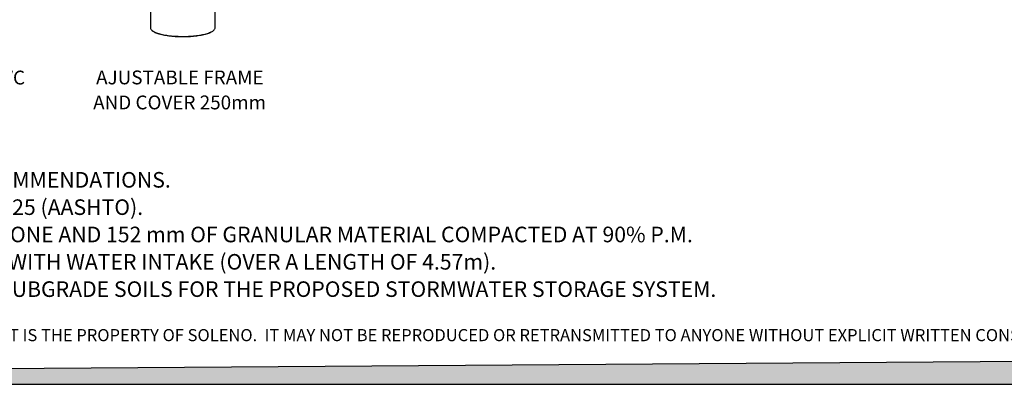
# Model space of a CAD drawing. Units: millimetres. Extents: x 848 to 35853, y 596 to 21728.
# Drawn here: x 12548 to 25352, y 596 to 5332 of the extents above; entities that cross this region are included whole.
import ezdxf

# ---------------------------------------------------------------- set-up
doc = ezdxf.new("R2010")
doc.units = ezdxf.units.MM
doc.header["$LTSCALE"] = 85
doc.layers.add('FORMAT', color=7, linetype='Continuous')
doc.styles.add('SLDTEXTSTYLE0', font='TXT', dxfattribs={"width": 0.7, "bigfont": 'bigfont'})
doc.styles.add('SLDTEXTSTYLE1', font='TXT', dxfattribs={"width": 0.7})

# ---------------------------------------------------------------- blocks, each defined once
blk = doc.blocks.new('SW_NOTE_0')
at = {"layer": 'FORMAT', "color": 0, "attachment_point": 1}
for s, insert, char_height, style in [('INSTALLATION MUST BE MADE IN ACCORDANCE WITH THE MANUFACTURER’S RECOMMENDATIONS.', (0, 261), 202.41, 'SLDTEXTSTYLE0'), ('SYSTEM IS DESIGNED TO WITHSTAND TRAFFIC LOAD CL-625 (CSA-S6), H-25 AND HS-25 (AASHTO).', (0, -94), 202.41, 'SLDTEXTSTYLE1'), ('HS180 CHAMBERS MUST BE MINIMALLY BACKFILLED WITH 305 mm OF CRUSHED STONE AND 152 mm OF GRANULAR MATERIAL COMPACTED AT 90% P.M.', (0, -449), 202.406, 'SLDTEXTSTYLE1'), ('THE SCOUR PROTECTION GEOTEXTILE 2006W IS PROVIDED UNDER ALL CHAMBERS WITH WATER INTAKE (OVER A LENGTH OF 4.57m).', (0, -804), 202.406, 'SLDTEXTSTYLE1'), ('SITE DESIGN ENGINEER IS RESPONSIBLE FOR ENSURING THE SUITABILITY OF THE SUBGRADE SOILS FOR THE PROPOSED STORMWATER STORAGE SYSTEM.', (0, -1159), 202.406, 'SLDTEXTSTYLE1')]:
    blk.add_mtext(s, dxfattribs=dict(at, insert=insert, char_height=char_height, style=style))
blk = doc.blocks.new('SW_NOTE_0_12')
at = {"layer": 'FORMAT', "color": 0, "char_height": 179.92, "attachment_point": 2, "style": 'SLDTEXTSTYLE1'}
for s, insert in [('REDUCER 250mm - 200mm PVC', (1625, 232)), ('FOR INSPECTION PORT', (1650, -93))]:
    blk.add_mtext(s, dxfattribs=dict(at, insert=insert))
blk = doc.blocks.new('SW_NOTE_0_33')
at = {"layer": 'FORMAT', "color": 0, "char_height": 179.92, "attachment_point": 2, "style": 'SLDTEXTSTYLE1'}
for s, insert in [('AJUSTABLE FRAME', (1015, 232)), ('AND COVER 250mm', (1012, -93))]:
    blk.add_mtext(s, dxfattribs=dict(at, insert=insert))

msp = doc.modelspace()

# ---------------------------------------------------------------- hatches: boundary and pattern name
at = {"layer": 'FORMAT', "true_color": 0x00a55e}
msp.add_hatch(color=114, dxfattribs=at).paths.add_polyline_path([(35853, 966.48), (847.93, 713.75), (847.93, 595.53), (35853, 595.53)], flags=0)

# ---------------------------------------------------------------- linework, layer by layer
at = {"color": 7, "linetype": 'Continuous', "lineweight": 25}
for p, q in [((14247.41, 5992.23), (14247.41, 5227.94)), ((15089.42, 5227.94), (15089.42, 5992.23)), ((14264.01, 5196.58), (14274.38, 5186.98)), ((15062.45, 5186.98), (15072.81, 5196.58))]:
    msp.add_line(p, q, dxfattribs=at)
at = {"color": 7, "linetype": 'Continuous', "lineweight": 25, "flags": 128}
for points in [[(14247.41, 5227.94), (14247.75, 5223.44), (14249.24, 5217.45), (14251.92, 5211.49), (14255.77, 5205.57), (14260.8, 5199.72), (14266.99, 5193.95), (14274.31, 5188.27), (14282.75, 5182.71), (14292.28, 5177.27), (14302.88, 5171.98), (14314.52, 5166.85), (14327.16, 5161.89), (14340.76, 5157.12), (14355.3, 5152.54), (14370.72, 5148.19)], [(14378.35, 5139.83), (14363.07, 5144.15), (14348.69, 5148.69), (14335.25, 5153.43), (14322.78, 5158.35), (14311.33, 5163.45), (14300.92, 5168.71), (14291.59, 5174.11), (14283.37, 5179.64), (14276.27, 5185.28), (14274.38, 5186.98)], [(14370.72, 5148.19), (14386.99, 5144.06), (14404.05, 5140.16), (14421.86, 5136.52), (14440.37, 5133.13), (14459.53, 5130.01), (14479.28, 5127.17), (14499.57, 5124.62), (14520.33, 5122.36), (14541.52, 5120.4), (14563.06, 5118.74), (14584.91, 5117.39), (14606.99, 5116.36), (14629.24, 5115.64), (14651.61, 5115.24), (14674.02, 5115.16), (14696.42, 5115.4), (14718.73, 5115.96), (14740.91, 5116.84), (14762.88, 5118.03), (14784.58, 5119.53), (14805.95, 5121.34), (14826.93, 5123.45), (14847.47, 5125.86), (14867.49, 5128.56), (14886.95, 5131.54), (14905.8, 5134.79), (14923.96, 5138.31), (14941.41, 5142.08), (14958.08, 5146.09), (14973.93, 5150.34), (14988.91, 5154.8), (15002.99, 5159.48), (15016.11, 5164.35), (15028.26, 5169.39), (15039.38, 5174.61), (15049.45, 5179.97), (15058.44, 5185.47), (15066.32, 5191.1), (15073.08, 5196.82), (15078.69, 5202.64), (15083.13, 5208.52), (15086.4, 5214.46), (15088.49, 5220.44), (15089.38, 5226.44), (15089.42, 5227.94)], [(15062.45, 5186.98), (15060.56, 5185.28), (15053.46, 5179.64), (15045.24, 5174.11), (15035.91, 5168.71), (15025.5, 5163.45), (15014.05, 5158.35), (15001.58, 5153.43), (14988.14, 5148.69), (14973.76, 5144.15), (14958.48, 5139.83), (14942.35, 5135.74), (14925.42, 5131.89), (14907.73, 5128.28), (14889.34, 5124.94), (14870.3, 5121.87), (14850.68, 5119.09), (14830.51, 5116.59), (14809.87, 5114.38), (14788.82, 5112.48), (14767.41, 5110.89), (14745.72, 5109.61), (14723.79, 5108.65), (14701.71, 5108.01), (14679.52, 5107.68), (14657.31, 5107.68), (14635.12, 5108.01), (14613.04, 5108.65), (14591.11, 5109.61), (14569.42, 5110.89), (14548.01, 5112.48), (14526.96, 5114.38), (14506.32, 5116.59), (14486.15, 5119.09), (14466.52, 5121.87), (14447.49, 5124.94), (14429.1, 5128.28), (14411.41, 5131.89), (14394.48, 5135.74), (14378.35, 5139.83)]]:
    msp.add_lwpolyline(points, dxfattribs=at)
at = {"layer": 'FORMAT', "color": 114, "true_color": 0x00a55e}
for p, q in [((35853, 966.48), (847.93, 713.75)), ((847.93, 595.53), (35853, 595.53))]:
    msp.add_line(p, q, dxfattribs=at)

# ---------------------------------------------------------------- block references
at = {"layer": 'FORMAT', "color": 7}
for name, p in [('SW_NOTE_0_12', (9198, 4438.3)), ('SW_NOTE_0_33', (13615.32, 4440.27))]:
    msp.add_blockref(name, p, dxfattribs=at)
at = {"layer": 'FORMAT'}
msp.add_blockref('SW_NOTE_0', (1734.2, 3092.05), dxfattribs=at)

# ---------------------------------------------------------------- texts
at = {"layer": 'FORMAT', "insert": (18427.23, 1312.94), "char_height": 157.42708, "attachment_point": 2, "style": 'SLDTEXTSTYLE1'}
msp.add_mtext('THIS DOCUMENT IS THE PROPERTY OF SOLENO.  IT MAY NOT BE REPRODUCED OR RETRANSMITTED TO ANYONE WITHOUT EXPLICIT WRITTEN CONSENT.', dxfattribs=at)

doc.saveas('drawing.dxf')
